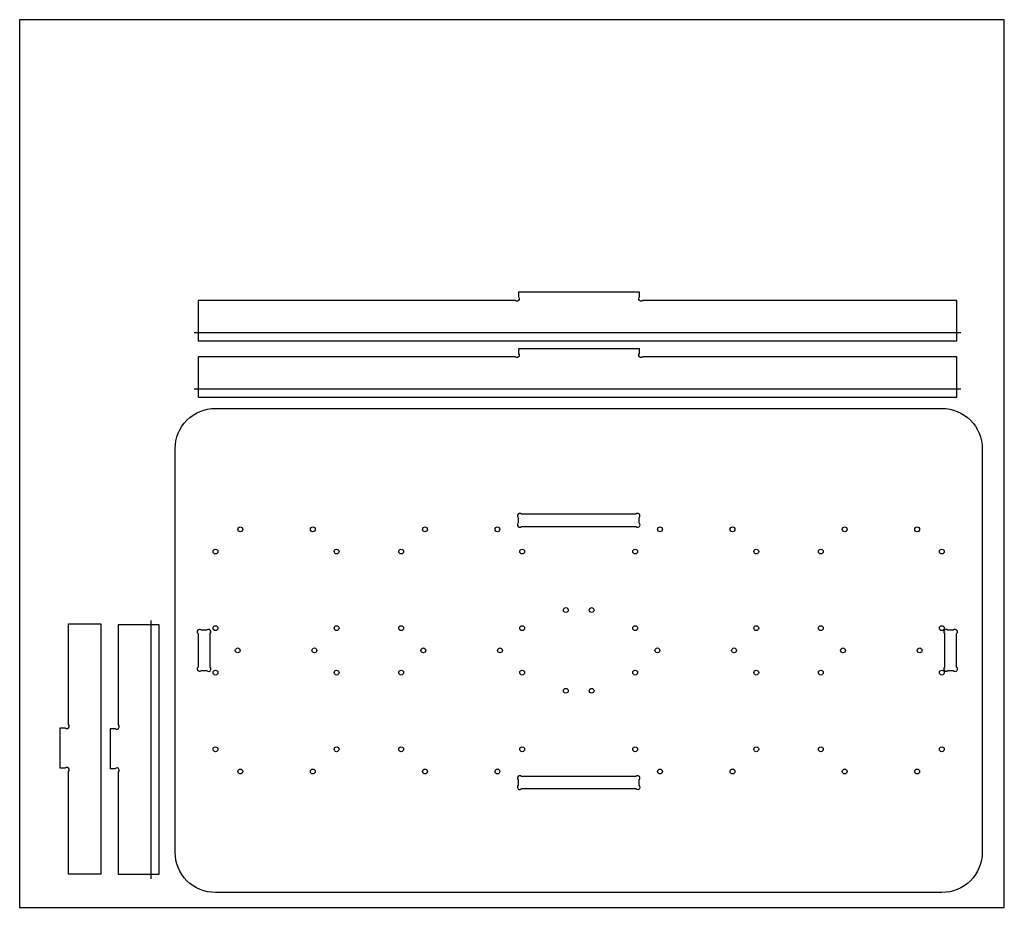
# Model space of a CAD drawing. Units: inches. Extents: x -968 to 252, y -123 to 977.
import ezdxf

# ---------------------------------------------------------------- set-up
doc = ezdxf.new("R2010")
doc.units = ezdxf.units.IN
doc.header["$MEASUREMENT"] = 0

msp = doc.modelspace()

# ---------------------------------------------------------------- linework, layer by layer
for p, q in [((-752.2, 589.4), (197.8, 589.4)), ((197.8, 519.4), (-752.2, 519.4)), ((-805.9, 232.7), (-805.9, -87.3))]:
    msp.add_line(p, q)
msp.add_lwpolyline([(-968.4, -122.8), (251.6, -122.8), (251.6, 977.2), (-968.4, 977.2)], close=True)
for points in [[(-350.4, 633.6, -1.05728), (-354.6, 629.4), (-747.2, 629.4), (-747.2, 579.4), (192.8, 579.4), (192.8, 629.4), (-196.2, 629.4, -1.05728), (-200.4, 633.6), (-200.4, 639.4), (-350.4, 639.4)], [(-350.4, 563.6, -1.05728), (-354.6, 559.4), (-747.2, 559.4), (-747.2, 509.4), (192.8, 509.4), (192.8, 559.4), (-196.2, 559.4, -1.05728), (-200.4, 563.6), (-200.4, 569.4), (-350.4, 569.4)], [(-725.7, -104.4, -0.414214), (-775.7, -54.4), (-775.7, 445.6, -0.414214), (-725.7, 495.6), (174.3, 495.6, -0.414214), (224.3, 445.6), (224.3, -54.4, -0.414214), (174.3, -104.4)], [(-868, -81.6), (-908, -81.6), (-908, 45.5, 1.05728), (-912.2, 49.7), (-918, 49.7), (-918, 99.7), (-912.2, 99.7, 1.05728), (-908, 103.9), (-908, 228.4), (-868, 228.4)], [(-845.9, 44.8, 1.05728), (-850.1, 49), (-855.9, 49), (-855.9, 99), (-850.1, 99, 1.05728), (-845.9, 103.3), (-845.9, 227.7), (-795.9, 227.7), (-795.9, -82.3), (-845.9, -82.3)], [(-732.4, 174.9), (-732.4, 216.4, 1.05728), (-736.7, 220.6), (-743.2, 220.6, 1.05728), (-747.4, 216.4), (-747.4, 174.9, 1.05728), (-743.2, 170.6), (-736.7, 170.6, 1.05728)], [(192.6, 174.9), (192.6, 216.4, 1.05728), (188.3, 220.6), (181.8, 220.6, 1.05728), (177.6, 216.4), (177.6, 174.9, 1.05728), (181.8, 170.6), (188.3, 170.6, 1.05728)], [(-200.7, 28.6), (-200.7, 35.1, 1.05728), (-204.9, 39.3), (-346.4, 39.3, 1.05728), (-350.7, 35.1), (-350.7, 28.6, 1.05728), (-346.4, 24.3), (-204.9, 24.3, 1.05728)]]:
    msp.add_lwpolyline(points, format="xyb", close=True)
msp.add_lwpolyline([(-299.9, 364.3), (-346.4, 364.3, 1.05728), (-350.7, 360.1), (-350.7, 353.6, 1.05728), (-346.4, 349.3), (-204.9, 349.3, 1.05728), (-200.7, 353.6), (-200.7, 360.1, 1.05728), (-204.9, 364.3), (-346.4, 364.3)], format="xyb")
for centre in [(-695, 345.6), (-605.2, 345.6), (-466.1, 345.6), (-376.4, 345.6), (-175, 345.6), (-85.2, 345.6), (53.9, 345.6), (143.6, 345.6), (-725.7, 318.1), (-575.7, 318.1), (-495.7, 318.1), (-345.7, 318.1), (-205.7, 318.1), (-55.7, 318.1), (24.3, 318.1), (174.3, 318.1), (-291.7, 245.6), (-259.7, 245.6), (-725.7, 223.1), (-575.7, 223.1), (-495.7, 223.1), (-345.7, 223.1), (-205.7, 223.1), (-55.7, 223.1), (24.3, 223.1), (174.3, 223.1), (-698.2, 195.6), (-603.2, 195.6), (-468.2, 195.6), (-373.2, 195.6), (-178.2, 195.6), (-83.2, 195.6), (51.8, 195.6), (146.8, 195.6), (-725.7, 168.1), (-575.7, 168.1), (-495.7, 168.1), (-345.7, 168.1), (-205.7, 168.1), (-55.7, 168.1), (24.3, 168.1), (174.3, 168.1), (-291.7, 145.6), (-259.7, 145.6), (-725.7, 73.1), (-575.7, 73.1), (-495.7, 73.1), (-345.7, 73.1), (-205.7, 73.1), (-55.7, 73.1), (24.3, 73.1), (174.3, 73.1), (-695, 45.6), (-605.2, 45.6), (-466.1, 45.6), (-376.4, 45.6), (-175, 45.6), (-85.2, 45.6), (53.9, 45.6), (143.6, 45.6)]:
    msp.add_circle(centre, 3)

doc.saveas('drawing.dxf')
